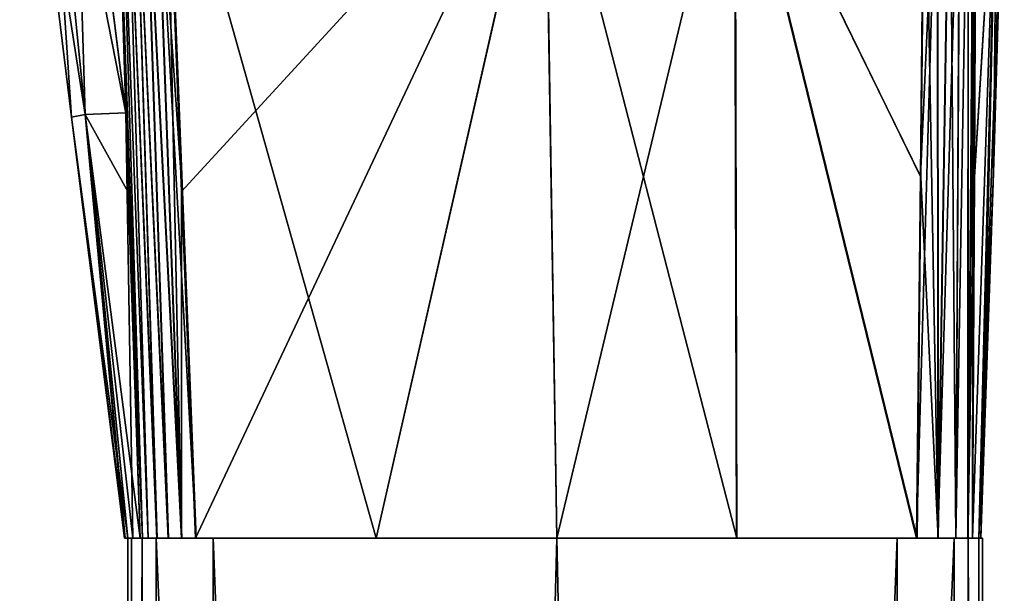
# Model space of a CAD drawing. Units: millimetres. Extents: x -26 to 22, y -328 to 58.
# Drawn here: x -9 to 8, y -1 to 9 of the extents above; entities that cross this region are included whole.
import ezdxf

# ---------------------------------------------------------------- set-up
doc = ezdxf.new("R2010")
doc.units = ezdxf.units.MM
doc.header["$LTSCALE"] = 65.185185
for name, color, linetype in [('100', 7, 'CONTINUOUS'), ('101', 7, 'CONTINUOUS'), ('102', 7, 'CONTINUOUS'), ('103', 7, 'CONTINUOUS'), ('104', 7, 'CONTINUOUS'), ('105', 7, 'CONTINUOUS'), ('106', 7, 'CONTINUOUS'), ('107', 7, 'CONTINUOUS'), ('108', 7, 'CONTINUOUS'), ('109', 7, 'CONTINUOUS'), ('110', 7, 'CONTINUOUS'), ('17', 7, 'CONTINUOUS'), ('19', 7, 'CONTINUOUS'), ('21', 7, 'CONTINUOUS'), ('23', 7, 'CONTINUOUS'), ('31', 7, 'CONTINUOUS'), ('35', 7, 'CONTINUOUS'), ('39', 7, 'CONTINUOUS'), ('4', 7, 'CONTINUOUS'), ('43', 7, 'CONTINUOUS'), ('61', 7, 'CONTINUOUS'), ('7', 7, 'CONTINUOUS'), ('98', 7, 'CONTINUOUS'), ('99', 7, 'CONTINUOUS')]:
    doc.layers.add(name, color=color, linetype=linetype)

msp = doc.modelspace()

# ---------------------------------------------------------------- linework, layer by layer
at = {"layer": '100', "color": 7, "linetype": 'Continuous'}
for points in [[(-7, 0, -15), (0.027, 0, -15), (7, -321.8, -15), (-7, 0, -15)], [(-7, -321.8, -15), (-7, 0, -15), (7, -321.8, -15), (-7, -321.8, -15)], [(0.027, 0, -15), (7, 0, -15), (7, -321.8, -15), (0.027, 0, -15)]]:
    msp.add_3dface(points, dxfattribs=at)
at = {"layer": '101', "color": 7, "linetype": 'Continuous'}
for points in [[(7.5, 0, -14.5), (7.5, 0, 14.5), (7.5, -321.8, 14.5), (7.5, 0, -14.5)], [(7.5, -321.8, -14.5), (7.5, 0, -14.5), (7.5, -302.2, -10.75), (7.5, -321.8, -14.5)], [(7.5, 0, -14.5), (7.5, -321.8, 14.5), (7.5, -299.417, 10.383), (7.5, 0, -14.5)], [(7.5, -302.2, -10.75), (7.5, 0, -14.5), (7.5, -299.417, -10.383), (7.5, -302.2, -10.75)], [(7.5, -299.417, -10.383), (7.5, 0, -14.5), (7.5, -296.826, -9.31), (7.5, -299.417, -10.383)], [(7.5, -296.826, -9.31), (7.5, 0, -14.5), (7.5, -294.599, -7.601), (7.5, -296.826, -9.31)], [(7.5, -294.599, -7.601), (7.5, 0, -14.5), (7.5, -292.89, -5.374), (7.5, -294.599, -7.601)], [(7.5, -292.89, -5.374), (7.5, 0, -14.5), (7.5, -291.817, -2.783), (7.5, -292.89, -5.374)], [(7.5, -291.817, -2.783), (7.5, 0, -14.5), (7.5, -291.45), (7.5, -291.817, -2.783)], [(7.5, -291.45), (7.5, 0, -14.5), (7.5, -291.817, 2.783), (7.5, -291.45)], [(7.5, -291.817, 2.783), (7.5, 0, -14.5), (7.5, -292.89, 5.374), (7.5, -291.817, 2.783)], [(7.5, -292.89, 5.374), (7.5, 0, -14.5), (7.5, -294.599, 7.601), (7.5, -292.89, 5.374)], [(7.5, -294.599, 7.601), (7.5, 0, -14.5), (7.5, -296.826, 9.31), (7.5, -294.599, 7.601)], [(7.5, -296.826, 9.31), (7.5, 0, -14.5), (7.5, -299.417, 10.383), (7.5, -296.826, 9.31)]]:
    msp.add_3dface(points, dxfattribs=at)
at = {"layer": '102', "color": 7, "linetype": 'Continuous'}
for points in [[(7, 0, 15), (0.027, 0, 15), (-7, -321.8, 15), (7, 0, 15)], [(0.027, 0, 15), (-7, 0, 15), (-7, -321.8, 15), (0.027, 0, 15)], [(7, -321.8, 15), (7, 0, 15), (-7, -321.8, 15), (7, -321.8, 15)]]:
    msp.add_3dface(points, dxfattribs=at)
at = {"layer": '103', "color": 7, "linetype": 'Continuous'}
for points in [[(-6, 0, 13.5), (6, 0, 13.5), (6, -323.5, 13.5), (-6, 0, 13.5)], [(-6, -323.5, 13.5), (-6, 0, 13.5), (6, -323.5, 13.5), (-6, -323.5, 13.5)]]:
    msp.add_3dface(points, dxfattribs=at)
at = {"layer": '104', "color": 7, "linetype": 'Continuous'}
for points in [[(6, 0, 13.5), (6, 0, -13.5), (6, -323.5, -13.5), (6, 0, 13.5)], [(6, -323.5, 13.5), (6, 0, 13.5), (6, -302.2, 10.35), (6, -323.5, 13.5)], [(6, 0, 13.5), (6, -323.5, -13.5), (6, -299.521, -9.997), (6, 0, 13.5)], [(6, -302.2, 10.35), (6, 0, 13.5), (6, -299.521, 9.997), (6, -302.2, 10.35)], [(6, -299.521, 9.997), (6, 0, 13.5), (6, -297.025, 8.964), (6, -299.521, 9.997)], [(6, -297.025, 8.964), (6, 0, 13.5), (6, -294.881, 7.319), (6, -297.025, 8.964)], [(6, -294.881, 7.319), (6, 0, 13.5), (6, -293.236, 5.175), (6, -294.881, 7.319)], [(6, -293.236, 5.175), (6, 0, 13.5), (6, -292.203, 2.679), (6, -293.236, 5.175)], [(6, -292.203, 2.679), (6, 0, 13.5), (6, -291.85), (6, -292.203, 2.679)], [(6, -291.85), (6, 0, 13.5), (6, -292.203, -2.679), (6, -291.85)], [(6, -292.203, -2.679), (6, 0, 13.5), (6, -293.236, -5.175), (6, -292.203, -2.679)], [(6, -293.236, -5.175), (6, 0, 13.5), (6, -294.881, -7.319), (6, -293.236, -5.175)], [(6, -294.881, -7.319), (6, 0, 13.5), (6, -297.025, -8.964), (6, -294.881, -7.319)], [(6, -297.025, -8.964), (6, 0, 13.5), (6, -299.521, -9.997), (6, -297.025, -8.964)]]:
    msp.add_3dface(points, dxfattribs=at)
at = {"layer": '105', "color": 7, "linetype": 'Continuous'}
for points in [[(6, 0, -13.5), (-6, 0, -13.5), (-6, -323.5, -13.5), (6, 0, -13.5)], [(6, -323.5, -13.5), (6, 0, -13.5), (-6, -323.5, -13.5), (6, -323.5, -13.5)]]:
    msp.add_3dface(points, dxfattribs=at)
at = {"layer": '106', "color": 7, "linetype": 'Continuous'}
for points in [[(-6, 0, -13.5), (-6, 0, 13.5), (-6, -323.5, 13.5), (-6, 0, -13.5)], [(-6, 0, -13.5), (-6, -323.5, 13.5), (-6, -323.5, -13.5), (-6, 0, -13.5)]]:
    msp.add_3dface(points, dxfattribs=at)
at = {"layer": '107', "color": 7, "linetype": 'Continuous'}
for points in [[(-7.433, 0, 14.75), (-7.5, 0, 14.5), (-7.433, -321.8, 14.75), (-7.433, 0, 14.75)], [(-7.5, 0, 14.5), (-7.5, -321.8, 14.5), (-7.433, -321.8, 14.75), (-7.5, 0, 14.5)], [(-7.25, 0, 14.933), (-7.433, 0, 14.75), (-7.25, -321.8, 14.933), (-7.25, 0, 14.933)], [(-7.25, -321.8, 14.933), (-7.433, 0, 14.75), (-7.433, -321.8, 14.75), (-7.25, -321.8, 14.933)], [(-7, 0, 15), (-7.25, 0, 14.933), (-7, -321.8, 15), (-7, 0, 15)], [(-7, -321.8, 15), (-7.25, 0, 14.933), (-7.25, -321.8, 14.933), (-7, -321.8, 15)]]:
    msp.add_3dface(points, dxfattribs=at)
at = {"layer": '108', "color": 7, "linetype": 'Continuous'}
for points in [[(-7.5, 0, -14.5), (-7.433, 0, -14.75), (-7.5, -321.8, -14.5), (-7.5, 0, -14.5)], [(-7.5, -321.8, -14.5), (-7.433, 0, -14.75), (-7.433, -321.8, -14.75), (-7.5, -321.8, -14.5)], [(-7.433, 0, -14.75), (-7.25, 0, -14.933), (-7.433, -321.8, -14.75), (-7.433, 0, -14.75)], [(-7.433, -321.8, -14.75), (-7.25, 0, -14.933), (-7.25, -321.8, -14.933), (-7.433, -321.8, -14.75)], [(-7.25, 0, -14.933), (-7, 0, -15), (-7.25, -321.8, -14.933), (-7.25, 0, -14.933)], [(-7, 0, -15), (-7, -321.8, -15), (-7.25, -321.8, -14.933), (-7, 0, -15)]]:
    msp.add_3dface(points, dxfattribs=at)
at = {"layer": '109', "color": 7, "linetype": 'Continuous'}
for points in [[(7, 0, -15), (7.25, 0, -14.933), (7, -321.8, -15), (7, 0, -15)], [(7, -321.8, -15), (7.25, 0, -14.933), (7.25, -321.8, -14.933), (7, -321.8, -15)], [(7.25, 0, -14.933), (7.433, 0, -14.75), (7.25, -321.8, -14.933), (7.25, 0, -14.933)], [(7.25, -321.8, -14.933), (7.433, 0, -14.75), (7.433, -321.8, -14.75), (7.25, -321.8, -14.933)], [(7.433, 0, -14.75), (7.5, 0, -14.5), (7.433, -321.8, -14.75), (7.433, 0, -14.75)], [(7.5, 0, -14.5), (7.5, -321.8, -14.5), (7.433, -321.8, -14.75), (7.5, 0, -14.5)]]:
    msp.add_3dface(points, dxfattribs=at)
at = {"layer": '110', "color": 7, "linetype": 'Continuous'}
for points in [[(7.25, 0, 14.933), (7, 0, 15), (7.25, -321.8, 14.933), (7.25, 0, 14.933)], [(7, 0, 15), (7, -321.8, 15), (7.25, -321.8, 14.933), (7, 0, 15)], [(7.433, 0, 14.75), (7.25, 0, 14.933), (7.433, -321.8, 14.75), (7.433, 0, 14.75)], [(7.433, -321.8, 14.75), (7.25, 0, 14.933), (7.25, -321.8, 14.933), (7.433, -321.8, 14.75)], [(7.5, 0, 14.5), (7.433, 0, 14.75), (7.5, -321.8, 14.5), (7.5, 0, 14.5)], [(7.5, -321.8, 14.5), (7.433, 0, 14.75), (7.433, -321.8, 14.75), (7.5, -321.8, 14.5)]]:
    msp.add_3dface(points, dxfattribs=at)
at = {"layer": '17', "color": 7, "linetype": 'Continuous'}
for points in [[(-6.824, 13.05, -14.967), (-0.182, 13.026, -15.297), (-6.555, 6.083, -14.943), (-6.824, 13.05, -14.967)], [(-0.182, 13.026, -15.297), (-6.309, 0, -14.917), (-6.555, 6.083, -14.943), (-0.182, 13.026, -15.297)], [(-6.309, 0, -14.917), (-0.182, 13.026, -15.297), (-3.143, 0, -14.976), (-6.309, 0, -14.917)], [(-3.143, 0, -14.976), (-0.182, 13.026, -15.297), (0.027, 0, -15), (-3.143, 0, -14.976)], [(-0.182, 13.026, -15.297), (3.149, 13.015, -15.219), (0.027, 0, -15), (-0.182, 13.026, -15.297)], [(0.027, 0, -15), (3.149, 13.015, -15.219), (3.183, 0, -14.976), (0.027, 0, -15)], [(3.183, 0, -14.976), (3.149, 13.015, -15.219), (6.34, 0, -14.918), (3.183, 0, -14.976)], [(6.34, 0, -14.918), (3.149, 13.015, -15.219), (6.41, 6.349, -14.95), (6.34, 0, -14.918)], [(6.41, 6.349, -14.95), (3.149, 13.015, -15.219), (6.478, 12.981, -14.979), (6.41, 6.349, -14.95)]]:
    msp.add_3dface(points, dxfattribs=at)
at = {"layer": '19', "color": 7, "linetype": 'Continuous'}
for points in [[(-0.175, 13.026, 15.297), (-6.817, 13.05, 14.968), (-3.138, 0, 14.976), (-0.175, 13.026, 15.297)], [(-3.138, 0, 14.976), (-6.817, 13.05, 14.968), (-6.3, 0, 14.917), (-3.138, 0, 14.976)], [(-6.3, 0, 14.917), (-6.817, 13.05, 14.968), (-6.547, 6.08, 14.944), (-6.3, 0, 14.917)], [(0.027, 0, 15), (-0.175, 13.026, 15.297), (-3.138, 0, 14.976), (0.027, 0, 15)], [(3.157, 13.015, 15.218), (-0.175, 13.026, 15.297), (3.187, 0, 14.976), (3.157, 13.015, 15.218)], [(3.187, 0, 14.976), (-0.175, 13.026, 15.297), (0.027, 0, 15), (3.187, 0, 14.976)], [(6.35, 0, 14.917), (3.157, 13.015, 15.218), (3.187, 0, 14.976), (6.35, 0, 14.917)], [(3.157, 13.015, 15.218), (6.35, 0, 14.917), (6.419, 6.333, 14.949), (3.157, 13.015, 15.218)], [(6.486, 12.981, 14.978), (3.157, 13.015, 15.218), (6.419, 6.333, 14.949), (6.486, 12.981, 14.978)]]:
    msp.add_3dface(points, dxfattribs=at)
at = {"layer": '21', "color": 7, "linetype": 'Continuous'}
for points in [[(7.389, 12.982, -14.045), (7.759, 12.865, -7.026), (7.359, 6.349, -13.989), (7.389, 12.982, -14.045)], [(7.325, 0, -13.929), (7.759, 12.865, -7.026), (7.436, 0, -6.949), (7.325, 0, -13.929)], [(7.759, 12.865, -7.026), (7.325, 0, -13.929), (7.359, 6.349, -13.989), (7.759, 12.865, -7.026)], [(7.759, 12.865, -7.026), (7.882, 12.812), (7.436, 0, -6.949), (7.759, 12.865, -7.026)], [(7.436, 0, -6.949), (7.882, 12.812), (7.69, 6.405), (7.436, 0, -6.949)], [(7.473, 0), (7.436, 0, -6.949), (7.69, 6.405), (7.473, 0)]]:
    msp.add_3dface(points, dxfattribs=at)
at = {"layer": '23', "color": 7, "linetype": 'Continuous'}
for points in [[(7.388, 12.982, 14.053), (7.358, 6.334, 13.998), (7.759, 12.865, 7.03), (7.388, 12.982, 14.053)], [(7.436, 0, 6.953), (7.759, 12.865, 7.03), (7.325, 0, 13.939), (7.436, 0, 6.953)], [(7.325, 0, 13.939), (7.759, 12.865, 7.03), (7.358, 6.334, 13.998), (7.325, 0, 13.939)], [(7.473, 0), (7.759, 12.865, 7.03), (7.436, 0, 6.953), (7.473, 0)], [(7.473, 0), (7.69, 6.405), (7.759, 12.865, 7.03), (7.473, 0)], [(7.69, 6.405), (7.882, 12.812), (7.759, 12.865, 7.03), (7.69, 6.405)]]:
    msp.add_3dface(points, dxfattribs=at)
at = {"layer": '31', "color": 7, "linetype": 'Continuous'}
for points in [[(-7.243, 0, -14.202), (-7.705, 13.024, -14.176), (-7.64, 13.026, -14.377), (-7.243, 0, -14.202)], [(-7.534, 7.46, -14.085), (-7.705, 13.024, -14.176), (-7.243, 0, -14.202), (-7.534, 7.46, -14.085)], [(-7.535, 13.028, -14.559), (-7.142, 0, -14.432), (-7.64, 13.026, -14.377), (-7.535, 13.028, -14.559)], [(-7.142, 0, -14.432), (-7.243, 0, -14.202), (-7.64, 13.026, -14.377), (-7.142, 0, -14.432)], [(-7.394, 13.032, -14.716), (-6.987, 0, -14.629), (-7.535, 13.028, -14.559), (-7.394, 13.032, -14.716)], [(-6.987, 0, -14.629), (-7.142, 0, -14.432), (-7.535, 13.028, -14.559), (-6.987, 0, -14.629)], [(-7.223, 13.037, -14.84), (-6.788, 0, -14.781), (-7.394, 13.032, -14.716), (-7.223, 13.037, -14.84)], [(-6.788, 0, -14.781), (-6.987, 0, -14.629), (-7.394, 13.032, -14.716), (-6.788, 0, -14.781)], [(-7.03, 13.043, -14.925), (-6.557, 0, -14.879), (-7.223, 13.037, -14.84), (-7.03, 13.043, -14.925)], [(-6.557, 0, -14.879), (-6.788, 0, -14.781), (-7.223, 13.037, -14.84), (-6.557, 0, -14.879)], [(-6.824, 13.05, -14.967), (-6.557, 0, -14.879), (-7.03, 13.043, -14.925), (-6.824, 13.05, -14.967)], [(-6.824, 13.05, -14.967), (-6.555, 6.083, -14.943), (-6.557, 0, -14.879), (-6.824, 13.05, -14.967)], [(-7.489, 6.072, -14.062), (-7.534, 7.46, -14.085), (-7.243, 0, -14.202), (-7.489, 6.072, -14.062)], [(-7.284, 0, -13.956), (-7.489, 6.072, -14.062), (-7.243, 0, -14.202), (-7.284, 0, -13.956)], [(-6.555, 6.083, -14.943), (-6.309, 0, -14.917), (-6.557, 0, -14.879), (-6.555, 6.083, -14.943)]]:
    msp.add_3dface(points, dxfattribs=at)
at = {"layer": '35', "color": 7, "linetype": 'Continuous'}
for points in [[(6.34, 0, -14.918), (6.41, 6.349, -14.95), (6.708, 12.98, -14.929), (6.34, 0, -14.918)], [(6.714, 0, -14.836), (6.34, 0, -14.918), (6.708, 12.98, -14.929), (6.714, 0, -14.836)], [(6.41, 6.349, -14.95), (6.478, 12.981, -14.979), (6.708, 12.98, -14.929), (6.41, 6.349, -14.95)], [(6.921, 12.98, -14.827), (6.714, 0, -14.836), (6.708, 12.98, -14.929), (6.921, 12.98, -14.827)], [(7.031, 0, -14.621), (6.714, 0, -14.836), (7.104, 12.98, -14.679), (7.031, 0, -14.621)], [(7.104, 12.98, -14.679), (6.714, 0, -14.836), (6.921, 12.98, -14.827), (7.104, 12.98, -14.679)], [(7.244, 0, -14.303), (7.031, 0, -14.621), (7.248, 12.98, -14.492), (7.244, 0, -14.303)], [(7.248, 12.98, -14.492), (7.031, 0, -14.621), (7.104, 12.98, -14.679), (7.248, 12.98, -14.492)], [(7.389, 12.982, -14.045), (7.359, 6.349, -13.989), (7.244, 0, -14.303), (7.389, 12.982, -14.045)], [(7.389, 12.982, -14.045), (7.244, 0, -14.303), (7.345, 12.981, -14.276), (7.389, 12.982, -14.045)], [(7.345, 12.981, -14.276), (7.244, 0, -14.303), (7.248, 12.98, -14.492), (7.345, 12.981, -14.276)], [(7.359, 6.349, -13.989), (7.325, 0, -13.929), (7.244, 0, -14.303), (7.359, 6.349, -13.989)]]:
    msp.add_3dface(points, dxfattribs=at)
at = {"layer": '39', "color": 7, "linetype": 'Continuous'}
for points in [[(-7.706, 13.024, 14.169), (-7.243, 0, 14.196), (-7.641, 13.025, 14.371), (-7.706, 13.024, 14.169)], [(-7.706, 13.024, 14.169), (-7.535, 7.46, 14.077), (-7.243, 0, 14.196), (-7.706, 13.024, 14.169)], [(-7.641, 13.025, 14.371), (-7.141, 0, 14.427), (-7.535, 13.028, 14.556), (-7.641, 13.025, 14.371)], [(-7.243, 0, 14.196), (-7.141, 0, 14.427), (-7.641, 13.025, 14.371), (-7.243, 0, 14.196)], [(-7.535, 13.028, 14.556), (-6.984, 0, 14.626), (-7.392, 13.032, 14.714), (-7.535, 13.028, 14.556)], [(-7.141, 0, 14.427), (-6.984, 0, 14.626), (-7.535, 13.028, 14.556), (-7.141, 0, 14.427)], [(-7.392, 13.032, 14.714), (-6.783, 0, 14.78), (-7.22, 13.037, 14.839), (-7.392, 13.032, 14.714)], [(-6.984, 0, 14.626), (-6.783, 0, 14.78), (-7.392, 13.032, 14.714), (-6.984, 0, 14.626)], [(-7.22, 13.037, 14.839), (-6.55, 0, 14.879), (-7.025, 13.043, 14.925), (-7.22, 13.037, 14.839)], [(-6.783, 0, 14.78), (-6.55, 0, 14.879), (-7.22, 13.037, 14.839), (-6.783, 0, 14.78)], [(-6.547, 6.08, 14.944), (-6.817, 13.05, 14.968), (-7.025, 13.043, 14.925), (-6.547, 6.08, 14.944)], [(-6.3, 0, 14.917), (-6.547, 6.08, 14.944), (-7.025, 13.043, 14.925), (-6.3, 0, 14.917)], [(-6.55, 0, 14.879), (-6.3, 0, 14.917), (-7.025, 13.043, 14.925), (-6.55, 0, 14.879)], [(-7.535, 7.46, 14.077), (-7.49, 6.069, 14.053), (-7.243, 0, 14.196), (-7.535, 7.46, 14.077)], [(-7.49, 6.069, 14.053), (-7.284, 0, 13.946), (-7.243, 0, 14.196), (-7.49, 6.069, 14.053)]]:
    msp.add_3dface(points, dxfattribs=at)
at = {"layer": '4', "color": 7, "linetype": 'Continuous'}
for points in [[(-8.989, 14.89, -7.155), (-8.488, 7.387), (-9.396, 14.809), (-8.989, 14.89, -7.155)], [(-8.478, 14.968, -10.705), (-8.249, 7.431, -7.085), (-8.989, 14.89, -7.155), (-8.478, 14.968, -10.705)], [(-8.249, 7.431, -7.085), (-8.488, 7.387), (-8.989, 14.89, -7.155), (-8.249, 7.431, -7.085)], [(-7.534, 7.46, -14.085), (-8.249, 7.431, -7.085), (-8.478, 14.968, -10.705), (-7.534, 7.46, -14.085)], [(-7.736, 14.056, -14.189), (-7.534, 7.46, -14.085), (-8.478, 14.968, -10.705), (-7.736, 14.056, -14.189)], [(-7.705, 13.024, -14.176), (-7.534, 7.46, -14.085), (-7.736, 14.056, -14.189), (-7.705, 13.024, -14.176)], [(-8.488, 7.387), (-8.249, 7.431, -7.085), (-7.557, 0, 0.001), (-8.488, 7.387)], [(-7.534, 7.46, -14.085), (-7.412, 0, -10.122), (-8.249, 7.431, -7.085), (-7.534, 7.46, -14.085)], [(-7.412, 0, -10.122), (-7.5, 0, -6.328), (-8.249, 7.431, -7.085), (-7.412, 0, -10.122)], [(-8.249, 7.431, -7.085), (-7.5, 0, -6.328), (-7.543, 0, -3.149), (-8.249, 7.431, -7.085)], [(-7.557, 0, 0.001), (-8.249, 7.431, -7.085), (-7.543, 0, -3.149), (-7.557, 0, 0.001)], [(-7.284, 0, -13.956), (-7.412, 0, -10.122), (-7.534, 7.46, -14.085), (-7.284, 0, -13.956)], [(-7.489, 6.072, -14.062), (-7.284, 0, -13.956), (-7.534, 7.46, -14.085), (-7.489, 6.072, -14.062)]]:
    msp.add_3dface(points, dxfattribs=at)
at = {"layer": '43', "color": 7, "linetype": 'Continuous'}
for points in [[(-7.557, 0, 0.001), (-7.543, 0, -3.149), (-7.5, 0, 6.328), (-7.557, 0, 0.001)], [(-7.557, 0, 0.001), (-7.5, 0, 6.328), (-7.543, 0, 3.15), (-7.557, 0, 0.001)], [(-7.543, 0, -3.149), (-7.5, 0, -6.328), (-7.5, 0, 6.328), (-7.543, 0, -3.149)], [(6, 0, 13.5), (-6, 0, 13.5), (-6, 0, -13.5), (6, 0, 13.5)], [(6, 0, -13.5), (6, 0, 13.5), (-6, 0, -13.5), (6, 0, -13.5)]]:
    msp.add_3dface(points, dxfattribs=at)
at = {"layer": '61', "color": 7, "linetype": 'Continuous'}
for points in [[(6.486, 12.981, 14.978), (6.419, 6.333, 14.949), (6.719, 0, 14.836), (6.486, 12.981, 14.978)], [(6.486, 12.981, 14.978), (6.719, 0, 14.836), (6.715, 12.981, 14.929), (6.486, 12.981, 14.978)], [(6.715, 12.981, 14.929), (6.719, 0, 14.836), (6.925, 12.98, 14.828), (6.715, 12.981, 14.929)], [(6.719, 0, 14.836), (7.033, 0, 14.624), (6.925, 12.98, 14.828), (6.719, 0, 14.836)], [(6.925, 12.98, 14.828), (7.033, 0, 14.624), (7.107, 12.98, 14.681), (6.925, 12.98, 14.828)], [(7.033, 0, 14.624), (7.245, 0, 14.31), (7.249, 12.98, 14.496), (7.033, 0, 14.624)], [(7.107, 12.98, 14.681), (7.033, 0, 14.624), (7.249, 12.98, 14.496), (7.107, 12.98, 14.681)], [(7.245, 0, 14.31), (7.325, 0, 13.939), (7.344, 12.981, 14.283), (7.245, 0, 14.31)], [(7.249, 12.98, 14.496), (7.245, 0, 14.31), (7.344, 12.981, 14.283), (7.249, 12.98, 14.496)], [(7.325, 0, 13.939), (7.358, 6.334, 13.998), (7.344, 12.981, 14.283), (7.325, 0, 13.939)], [(7.358, 6.334, 13.998), (7.388, 12.982, 14.053), (7.344, 12.981, 14.283), (7.358, 6.334, 13.998)], [(6.419, 6.333, 14.949), (6.35, 0, 14.917), (6.719, 0, 14.836), (6.419, 6.333, 14.949)]]:
    msp.add_3dface(points, dxfattribs=at)
at = {"layer": '7', "color": 7, "linetype": 'Continuous'}
for points in [[(-9.396, 14.809), (-8.249, 7.431, 7.081), (-8.99, 14.89, 7.151), (-9.396, 14.809)], [(-8.99, 14.89, 7.151), (-7.535, 7.46, 14.077), (-8.479, 14.968, 10.699), (-8.99, 14.89, 7.151)], [(-8.249, 7.431, 7.081), (-7.535, 7.46, 14.077), (-8.99, 14.89, 7.151), (-8.249, 7.431, 7.081)], [(-8.479, 14.968, 10.699), (-7.535, 7.46, 14.077), (-7.706, 13.024, 14.169), (-8.479, 14.968, 10.699)], [(-9.396, 14.809), (-8.488, 7.387), (-8.249, 7.431, 7.081), (-9.396, 14.809)], [(-8.488, 7.387), (-7.5, 0, 6.328), (-8.249, 7.431, 7.081), (-8.488, 7.387)], [(-7.535, 7.46, 14.077), (-8.249, 7.431, 7.081), (-7.49, 6.069, 14.053), (-7.535, 7.46, 14.077)], [(-7.413, 0, 10.118), (-7.284, 0, 13.946), (-8.249, 7.431, 7.081), (-7.413, 0, 10.118)], [(-8.249, 7.431, 7.081), (-7.284, 0, 13.946), (-7.49, 6.069, 14.053), (-8.249, 7.431, 7.081)], [(-7.5, 0, 6.328), (-7.413, 0, 10.118), (-8.249, 7.431, 7.081), (-7.5, 0, 6.328)], [(-8.488, 7.387), (-7.557, 0, 0.001), (-7.543, 0, 3.15), (-8.488, 7.387)], [(-7.5, 0, 6.328), (-8.488, 7.387), (-7.543, 0, 3.15), (-7.5, 0, 6.328)]]:
    msp.add_3dface(points, dxfattribs=at)
at = {"layer": '98', "color": 7, "linetype": 'Continuous'}
for points in [[(-7.5, 0, -6.328), (-7.412, 0, -10.122), (-7.5, 0, -14.5), (-7.5, 0, -6.328)], [(-7.412, 0, -10.122), (-7.284, 0, -13.956), (-7.5, 0, -14.5), (-7.412, 0, -10.122)], [(-7.284, 0, -13.956), (-7.243, 0, -14.202), (-7.5, 0, -14.5), (-7.284, 0, -13.956)], [(-7.284, 0, 13.946), (-7.413, 0, 10.118), (-7.5, 0, 14.5), (-7.284, 0, 13.946)], [(-7.243, 0, 14.196), (-7.284, 0, 13.946), (-7.5, 0, 14.5), (-7.243, 0, 14.196)], [(-7.413, 0, 10.118), (-7.5, 0, 6.328), (-7.5, 0, 14.5), (-7.413, 0, 10.118)], [(-7.243, 0, -14.202), (-7.142, 0, -14.432), (-7.5, 0, -14.5), (-7.243, 0, -14.202)], [(-7.142, 0, -14.432), (-6.987, 0, -14.629), (-7.5, 0, -14.5), (-7.142, 0, -14.432)], [(-7.5, 0, -14.5), (-6.987, 0, -14.629), (-7.433, 0, -14.75), (-7.5, 0, -14.5)], [(-6.984, 0, 14.626), (-7.141, 0, 14.427), (-7.5, 0, 14.5), (-6.984, 0, 14.626)], [(-7.433, 0, 14.75), (-6.984, 0, 14.626), (-7.5, 0, 14.5), (-7.433, 0, 14.75)], [(-7.141, 0, 14.427), (-7.243, 0, 14.196), (-7.5, 0, 14.5), (-7.141, 0, 14.427)], [(-6.557, 0, -14.879), (-6.309, 0, -14.917), (-7.433, 0, -14.75), (-6.557, 0, -14.879)], [(-7.433, 0, -14.75), (-6.309, 0, -14.917), (-7.25, 0, -14.933), (-7.433, 0, -14.75)], [(-6.987, 0, -14.629), (-6.788, 0, -14.781), (-7.433, 0, -14.75), (-6.987, 0, -14.629)], [(-6.788, 0, -14.781), (-6.557, 0, -14.879), (-7.433, 0, -14.75), (-6.788, 0, -14.781)], [(-6.783, 0, 14.78), (-6.984, 0, 14.626), (-7.433, 0, 14.75), (-6.783, 0, 14.78)], [(-7.25, 0, 14.933), (-6.783, 0, 14.78), (-7.433, 0, 14.75), (-7.25, 0, 14.933)], [(-6.309, 0, -14.917), (-3.143, 0, -14.976), (-7.25, 0, -14.933), (-6.309, 0, -14.917)], [(-7.25, 0, -14.933), (-3.143, 0, -14.976), (-7, 0, -15), (-7.25, 0, -14.933)], [(-3.138, 0, 14.976), (-6.3, 0, 14.917), (-7.25, 0, 14.933), (-3.138, 0, 14.976)], [(-7, 0, 15), (-3.138, 0, 14.976), (-7.25, 0, 14.933), (-7, 0, 15)], [(-6.3, 0, 14.917), (-6.55, 0, 14.879), (-7.25, 0, 14.933), (-6.3, 0, 14.917)], [(-6.55, 0, 14.879), (-6.783, 0, 14.78), (-7.25, 0, 14.933), (-6.55, 0, 14.879)], [(-3.143, 0, -14.976), (0.027, 0, -15), (-7, 0, -15), (-3.143, 0, -14.976)], [(0.027, 0, 15), (-3.138, 0, 14.976), (-7, 0, 15), (0.027, 0, 15)], [(0.027, 0, -15), (3.183, 0, -14.976), (7, 0, -15), (0.027, 0, -15)], [(3.187, 0, 14.976), (0.027, 0, 15), (7, 0, 15), (3.187, 0, 14.976)], [(3.183, 0, -14.976), (6.34, 0, -14.918), (7.25, 0, -14.933), (3.183, 0, -14.976)], [(7, 0, -15), (3.183, 0, -14.976), (7.25, 0, -14.933), (7, 0, -15)], [(6.35, 0, 14.917), (3.187, 0, 14.976), (7.25, 0, 14.933), (6.35, 0, 14.917)], [(7.25, 0, 14.933), (3.187, 0, 14.976), (7, 0, 15), (7.25, 0, 14.933)], [(6.34, 0, -14.918), (6.714, 0, -14.836), (7.25, 0, -14.933), (6.34, 0, -14.918)], [(6.719, 0, 14.836), (6.35, 0, 14.917), (7.433, 0, 14.75), (6.719, 0, 14.836)], [(7.433, 0, 14.75), (6.35, 0, 14.917), (7.25, 0, 14.933), (7.433, 0, 14.75)], [(6.714, 0, -14.836), (7.031, 0, -14.621), (7.433, 0, -14.75), (6.714, 0, -14.836)], [(7.25, 0, -14.933), (6.714, 0, -14.836), (7.433, 0, -14.75), (7.25, 0, -14.933)], [(7.033, 0, 14.624), (6.719, 0, 14.836), (7.433, 0, 14.75), (7.033, 0, 14.624)], [(7.031, 0, -14.621), (7.244, 0, -14.303), (7.5, 0, -14.5), (7.031, 0, -14.621)], [(7.433, 0, -14.75), (7.031, 0, -14.621), (7.5, 0, -14.5), (7.433, 0, -14.75)], [(7.245, 0, 14.31), (7.033, 0, 14.624), (7.5, 0, 14.5), (7.245, 0, 14.31)], [(7.5, 0, 14.5), (7.033, 0, 14.624), (7.433, 0, 14.75), (7.5, 0, 14.5)], [(7.244, 0, -14.303), (7.325, 0, -13.929), (7.5, 0, -14.5), (7.244, 0, -14.303)], [(7.325, 0, 13.939), (7.245, 0, 14.31), (7.5, 0, 14.5), (7.325, 0, 13.939)], [(7.325, 0, -13.929), (7.436, 0, -6.949), (7.5, 0, -14.5), (7.325, 0, -13.929)], [(7.436, 0, 6.953), (7.325, 0, 13.939), (7.5, 0, 14.5), (7.436, 0, 6.953)], [(7.436, 0, -6.949), (7.473, 0), (7.5, 0, -14.5), (7.436, 0, -6.949)], [(7.473, 0), (7.436, 0, 6.953), (7.5, 0, 14.5), (7.473, 0)], [(7.5, 0, -14.5), (7.473, 0), (7.5, 0, 14.5), (7.5, 0, -14.5)]]:
    msp.add_3dface(points, dxfattribs=at)
at = {"layer": '99', "color": 7, "linetype": 'Continuous'}
for points in [[(-7.5, 0, 6.328), (-7.5, 0, -6.328), (-7.5, -321.8, -14.5), (-7.5, 0, 6.328)], [(-7.5, 0, -6.328), (-7.5, 0, -14.5), (-7.5, -321.8, -14.5), (-7.5, 0, -6.328)], [(-7.5, 0, 14.5), (-7.5, 0, 6.328), (-7.5, -321.8, -14.5), (-7.5, 0, 14.5)], [(-7.5, -321.8, 14.5), (-7.5, 0, 14.5), (-7.5, -321.8, -14.5), (-7.5, -321.8, 14.5)]]:
    msp.add_3dface(points, dxfattribs=at)

doc.saveas('drawing.dxf')
